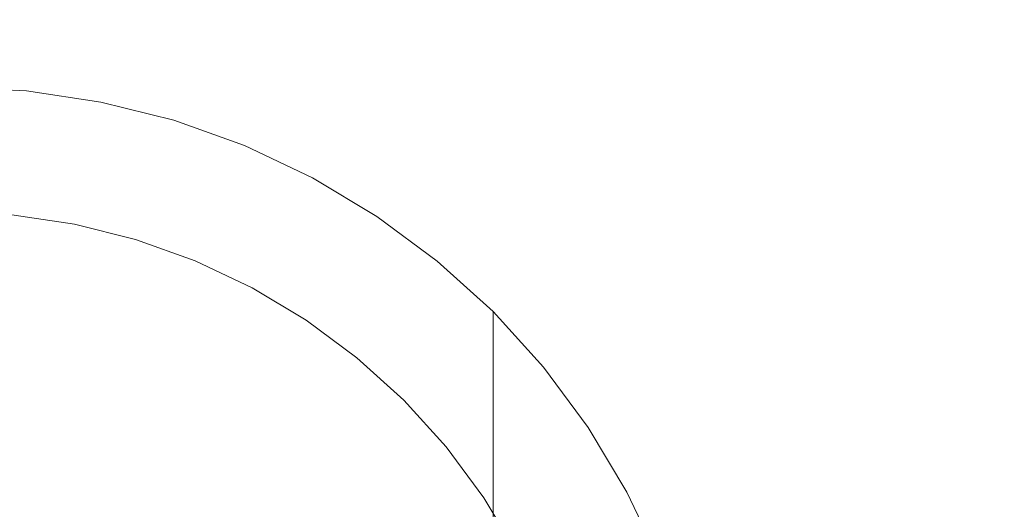
# Model space of a CAD drawing. Extents: x -150 to 145, y -231 to 29.
# Drawn here: x 1 to 19, y 6 to 15 of the extents above; entities that cross this region are included whole.
import ezdxf

# ---------------------------------------------------------------- set-up
doc = ezdxf.new("R2010")
doc.units = 0
doc.header["$LTSCALE"] = 500
doc.header["$MEASUREMENT"] = 0
doc.layers.add('CHROM', color=253, linetype='Continuous')
doc.layers.add('KOLOR', color=250, linetype='Continuous')

msp = doc.modelspace()

# ---------------------------------------------------------------- linework, layer by layer
at = {"layer": 'CHROM', "lineweight": 0}
for points, invisible_edges in [([(17.392, 17.392, 0), (14.852, 14.852, 0), (13.506, 16.571, 0), (15.694, 19.18, 0)], 15), ([(2.067, 17.05, 0), (3.659, 18.396, 0), (2.465, 12.391, 0), (2.067, 17.05, 0)], 15), ([(2.465, 12.391, 0), (3.659, 18.396, 0), (4.615, 16.543, 0), (2.465, 12.391, 0)], 15), ([(17.392, 17.392, 0), (19.18, 15.694, 0), (16.571, 13.506, 0), (14.852, 14.852, 0)], 15), ([(9.204, 17.22, 113), (8.049, 15.058, 113), (9.486, 14.196, 113), (10.847, 16.234, 113)], 15), ([(0, 14.346, 113), (1.406, 14.276, 113), (1.673, 16.992, 113), (0, 17.075, 113)], 15), ([(0, 10.262, 0), (2.067, 17.05, 0), (2.465, 12.391, 0), (0, 10.262, 0)], 15), ([(0, 16.2, 0), (2.067, 17.05, 0), (0, 10.262, 0), (0, 16.2, 0)], 15), ([(1.406, 14.276, 113), (2.798, 14.069, 113), (3.331, 16.746, 113), (1.673, 16.992, 113)], 15), ([(16.287, 16.287, 113), (17.803, 14.611, 113), (18.605, 15.269, 113), (17.02, 17.02, 113)], 15), ([(4.164, 13.727, 113), (4.957, 16.339, 113), (3.331, 16.746, 113), (2.798, 14.069, 113)], 15), ([(2.465, 12.391, 0), (4.615, 16.543, 0), (3.927, 9.48, 0), (2.465, 12.391, 0)], 15), ([(3.927, 9.48, 0), (4.615, 16.543, 0), (6.199, 14.967, 0), (3.927, 9.48, 0)], 15), ([(10.594, 13.518, 0), (10.421, 15.596, 0), (13.506, 16.571, 0), (10.594, 13.518, 0)], 15), ([(14.852, 14.852, 0), (11.455, 11.455, 0), (10.594, 13.518, 0), (13.506, 16.571, 0)], 15), ([(15.244, 15.244, 113), (13.676, 16.664, 113), (12.387, 15.093, 113), (13.807, 13.807, 113)], 15), ([(5.49, 13.254, 113), (6.534, 15.776, 113), (4.957, 16.339, 113), (4.164, 13.727, 113)], 15), ([(12.387, 15.093, 113), (10.847, 16.234, 113), (9.486, 14.196, 113), (10.832, 13.199, 113)], 15), ([(15.244, 15.244, 113), (16.664, 13.676, 113), (17.803, 14.611, 113), (16.287, 16.287, 113)], 15), ([(5.49, 13.254, 113), (6.762, 12.651, 113), (8.049, 15.058, 113), (6.534, 15.776, 113)], 15), ([(19.18, 15.694, 0), (20.76, 13.872, 0), (18.085, 12.084, 0), (16.571, 13.506, 0)], 15), ([(19.162, 15.726, 113), (18.605, 15.269, 113), (20.012, 13.371, 113), (20.611, 13.772, 113)], 15), ([(7.019, 10.505, 0), (10.421, 15.596, 0), (10.594, 13.518, 0), (7.019, 10.505, 0)], 15), ([(8.434, 14.961, 0), (10.421, 15.596, 0), (7.019, 10.505, 0), (8.434, 14.961, 0)], 15), ([(15.093, 12.387, 113), (16.664, 13.676, 113), (15.244, 15.244, 113), (13.807, 13.807, 113)], 15), ([(17.803, 14.611, 113), (19.149, 12.795, 113), (20.012, 13.371, 113), (18.605, 15.269, 113)], 15), ([(6.199, 14.967, 0), (8.434, 14.961, 0), (3.927, 9.48, 0), (6.199, 14.967, 0)], 15), ([(3.927, 9.48, 0), (8.434, 14.961, 0), (7.019, 10.505, 0), (3.927, 9.48, 0)], 15), ([(6.762, 12.651, 113), (7.969, 11.927, 113), (9.486, 14.196, 113), (8.049, 15.058, 113)], 15), ([(13.807, 13.807, 113), (12.387, 15.093, 113), (10.832, 13.199, 113), (12.074, 12.074, 113)], 15), ([(14.852, 14.852, 0), (16.571, 13.506, 0), (13.518, 10.594, 0), (11.455, 11.455, 0)], 15), ([(16.664, 13.676, 113), (17.924, 11.976, 113), (19.149, 12.795, 113), (17.803, 14.611, 113)], 15), ([(0, 11.477, 113), (1.125, 11.421, 113), (1.406, 14.276, 113), (0, 14.346, 113)], 14), ([(1.125, 11.421, 113), (2.239, 11.255, 113), (2.798, 14.069, 113), (1.406, 14.276, 113)], 14), ([(3.331, 10.982, 113), (4.164, 13.727, 113), (2.798, 14.069, 113), (2.239, 11.255, 113)], 7), ([(9.1, 11.089, 113), (10.832, 13.199, 113), (9.486, 14.196, 113), (7.969, 11.927, 113)], 15), ([(4.392, 10.603, 113), (5.49, 13.254, 113), (4.164, 13.727, 113), (3.331, 10.982, 113)], 7), ([(13.807, 13.807, 113), (12.074, 12.074, 113), (13.199, 10.832, 113), (15.093, 12.387, 113)], 15), ([(21.839, 11.714, 0), (18.819, 10.141, 0), (18.085, 12.084, 0), (20.76, 13.872, 0)], 15), ([(16.664, 13.676, 113), (15.093, 12.387, 113), (16.234, 10.847, 113), (17.924, 11.976, 113)], 15), ([(7.019, 10.505, 0), (10.594, 13.518, 0), (7.256, 7.256, 0), (7.019, 10.505, 0)], 15), ([(7.256, 7.256, 0), (10.594, 13.518, 0), (11.455, 11.455, 0), (7.256, 7.256, 0)], 15), ([(16.571, 13.506, 0), (15.596, 10.421, 0), (13.518, 10.594, 0), (16.571, 13.506, 0)], 15), ([(18.085, 12.084, 0), (15.596, 10.421, 0), (16.571, 13.506, 0), (18.085, 12.084, 0)], 15), ([(4.392, 10.603, 113), (5.41, 10.121, 113), (6.762, 12.651, 113), (5.49, 13.254, 113)], 14), ([(10.144, 10.144, 113), (12.074, 12.074, 113), (10.832, 13.199, 113), (9.1, 11.089, 113)], 15), ([(5.41, 10.121, 113), (6.375, 9.542, 113), (7.969, 11.927, 113), (6.762, 12.651, 113)], 14), ([(19.012, 10.162, 113), (20.312, 10.857, 113), (19.149, 12.795, 113), (17.924, 11.976, 113)], 15), ([(0, 0, 0), (2.465, 12.391, 0), (3.927, 9.48, 0), (0, 0, 0)], 15), ([(0, 10.262, 0), (2.465, 12.391, 0), (0, 0, 0), (0, 10.262, 0)], 15), ([(15.093, 12.387, 113), (13.199, 10.832, 113), (14.196, 9.486, 113), (16.234, 10.847, 113)], 15), ([(10.144, 10.144, 113), (11.089, 9.1, 113), (13.199, 10.832, 113), (12.074, 12.074, 113)], 15), ([(18.819, 10.141, 0), (15.596, 10.421, 0), (18.085, 12.084, 0), (18.819, 10.141, 0)], 15), ([(19.012, 10.162, 113), (17.924, 11.976, 113), (16.234, 10.847, 113), (17.22, 9.204, 113)], 15), ([(7.28, 8.871, 113), (9.1, 11.089, 113), (7.969, 11.927, 113), (6.375, 9.542, 113)], 7), ([(22.724, 9.413, 0), (19.405, 8.038, 0), (18.819, 10.141, 0), (21.839, 11.714, 0)], 15), ([(11.455, 11.455, 0), (13.518, 10.594, 0), (7.256, 7.256, 0), (11.455, 11.455, 0)], 15), ([(8.115, 8.115, 113), (10.144, 10.144, 113), (9.1, 11.089, 113), (7.28, 8.871, 113)], 7), ([(11.089, 9.1, 113), (11.927, 7.969, 113), (14.196, 9.486, 113), (13.199, 10.832, 113)], 15), ([(17.22, 9.204, 113), (16.234, 10.847, 113), (14.196, 9.486, 113), (15.058, 8.049, 113)], 15), ([(7.256, 7.256, 0), (13.518, 10.594, 0), (10.505, 7.019, 0), (7.256, 7.256, 0)], 15), ([(13.518, 10.594, 0), (15.596, 10.421, 0), (10.505, 7.019, 0), (13.518, 10.594, 0)], 15), ([(0, 0, 0), (7.019, 10.505, 0), (7.256, 7.256, 0), (0, 0, 0)], 15), ([(3.927, 9.48, 0), (7.019, 10.505, 0), (0, 0, 0), (3.927, 9.48, 0)], 15), ([(10.505, 7.019, 0), (15.596, 10.421, 0), (14.961, 8.434, 0), (10.505, 7.019, 0)], 15), ([(14.961, 8.434, 0), (15.596, 10.421, 0), (18.819, 10.141, 0), (14.961, 8.434, 0)], 15), ([(8.115, 8.115, 113), (8.871, 7.28, 113), (11.089, 9.1, 113), (10.144, 10.144, 113)], 14), ([(19.405, 8.038, 0), (14.967, 6.199, 0), (14.961, 8.434, 0), (18.819, 10.141, 0)], 15), ([(19.917, 8.25, 113), (19.012, 10.162, 113), (17.22, 9.204, 113), (18.04, 7.472, 113)], 15), ([(12.651, 6.762, 113), (15.058, 8.049, 113), (14.196, 9.486, 113), (11.927, 7.969, 113)], 15), ([(18.04, 7.472, 113), (17.22, 9.204, 113), (15.058, 8.049, 113), (15.776, 6.534, 113)], 15), ([(8.871, 7.28, 113), (9.542, 6.375, 113), (11.927, 7.969, 113), (11.089, 9.1, 113)], 14), ([(9.48, 3.927, 0), (14.961, 8.434, 0), (14.967, 6.199, 0), (9.48, 3.927, 0)], 15), ([(10.505, 7.019, 0), (14.961, 8.434, 0), (9.48, 3.927, 0), (10.505, 7.019, 0)], 15), ([(19.917, 8.25, 113), (18.04, 7.472, 113), (18.684, 5.668, 113), (20.629, 6.258, 113)], 15), ([(10.121, 5.41, 113), (12.651, 6.762, 113), (11.927, 7.969, 113), (9.542, 6.375, 113)], 7), ([(13.254, 5.49, 113), (15.776, 6.534, 113), (15.058, 8.049, 113), (12.651, 6.762, 113)], 15), ([(19.405, 8.038, 0), (20.478, 6.136, 0), (16.543, 4.615, 0), (14.967, 6.199, 0)], 15), ([(18.04, 7.472, 113), (15.776, 6.534, 113), (16.339, 4.957, 113), (18.684, 5.668, 113)], 15), ([(7.256, 7.256, 0), (10.505, 7.019, 0), (0, 0, 0), (7.256, 7.256, 0)], 15), ([(0, 0, 0), (10.505, 7.019, 0), (9.48, 3.927, 0), (0, 0, 0)], 15), ([(10.603, 4.392, 113), (13.254, 5.49, 113), (12.651, 6.762, 113), (10.121, 5.41, 113)], 7), ([(13.254, 5.49, 113), (13.727, 4.164, 113), (16.339, 4.957, 113), (15.776, 6.534, 113)], 15), ([(14.967, 6.199, 0), (16.543, 4.615, 0), (9.48, 3.927, 0), (14.967, 6.199, 0)], 15), ([(20.629, 6.258, 113), (18.684, 5.668, 113), (19.149, 3.809, 113), (21.142, 4.205, 113)], 15)]:
    msp.add_3dface(points, dxfattribs=dict(at, invisible_edges=invisible_edges))
at = {"layer": 'KOLOR', "lineweight": 0}
for points, invisible_edges in [([(0.042, 13.701, 147.704), (0.042, 13.7, 183.15), (1.382, 13.633, 183.149), (1.382, 13.634, 147.704)], 15), ([(0.042, 13.701, 110.204), (0.042, 13.701, 147.704), (1.382, 13.634, 147.704), (1.382, 13.634, 110.204)], 7), ([(0.042, 13.696, 214.485), (1.382, 13.63, 214.485), (1.382, 13.633, 183.149), (0.042, 13.7, 183.15)], 15), ([(0.042, 13.69, 239.656), (1.382, 13.624, 239.655), (1.382, 13.63, 214.485), (0.042, 13.696, 214.485)], 15), ([(0.042, 13.69, 239.656), (0.042, 13.68, 256.608), (1.382, 13.614, 256.606), (1.382, 13.624, 239.655)], 15), ([(0.042, 13.68, 256.608), (0.042, 13.602, 267.424), (1.382, 13.535, 267.42), (1.382, 13.614, 256.606)], 15), ([(0.042, 13.391, 274.186), (1.382, 13.325, 274.18), (1.382, 13.535, 267.42), (0.042, 13.602, 267.424)], 15), ([(1.382, 13.634, 147.704), (1.382, 13.633, 183.149), (2.709, 13.436, 183.149), (2.709, 13.437, 147.704)], 15), ([(1.382, 13.634, 110.204), (1.382, 13.634, 147.704), (2.709, 13.437, 147.704), (2.709, 13.437, 110.204)], 7), ([(1.382, 13.63, 214.485), (2.709, 13.433, 214.484), (2.709, 13.436, 183.149), (1.382, 13.633, 183.149)], 15), ([(1.382, 13.624, 239.655), (2.709, 13.427, 239.652), (2.709, 13.433, 214.484), (1.382, 13.63, 214.485)], 15), ([(1.382, 13.624, 239.655), (1.382, 13.614, 256.606), (2.709, 13.417, 256.6), (2.709, 13.427, 239.652)], 15), ([(1.382, 13.614, 256.606), (1.382, 13.535, 267.42), (2.709, 13.339, 267.41), (2.709, 13.417, 256.6)], 15), ([(1.382, 13.325, 274.18), (2.709, 13.129, 274.164), (2.709, 13.339, 267.41), (1.382, 13.535, 267.42)], 15), ([(0.042, 12.983, 278.977), (1.382, 12.918, 278.969), (1.382, 13.325, 274.18), (0.042, 13.391, 274.186)], 15), ([(4.01, 13.111, 147.704), (2.709, 13.437, 147.704), (2.709, 13.436, 183.149), (4.01, 13.11, 183.149)], 15), ([(4.01, 13.111, 110.204), (2.709, 13.437, 110.204), (2.709, 13.437, 147.704), (4.01, 13.111, 147.704)], 14), ([(4.01, 13.107, 214.482), (4.01, 13.11, 183.149), (2.709, 13.436, 183.149), (2.709, 13.433, 214.484)], 15), ([(4.01, 13.101, 239.647), (4.01, 13.107, 214.482), (2.709, 13.433, 214.484), (2.709, 13.427, 239.652)], 15), ([(4.01, 13.101, 239.647), (2.709, 13.427, 239.652), (2.709, 13.417, 256.6), (4.01, 13.092, 256.59)], 15), ([(4.01, 13.092, 256.59), (2.709, 13.417, 256.6), (2.709, 13.339, 267.41), (4.01, 13.014, 267.392)], 15), ([(1.382, 12.918, 278.969), (2.709, 12.723, 278.944), (2.709, 13.129, 274.164), (1.382, 13.325, 274.18)], 15), ([(4.01, 12.806, 274.136), (4.01, 13.014, 267.392), (2.709, 13.339, 267.41), (2.709, 13.129, 274.164)], 15), ([(4.01, 12.403, 278.903), (4.01, 12.806, 274.136), (2.709, 13.129, 274.164), (2.709, 12.723, 278.944)], 15), ([(5.273, 12.66, 110.204), (4.01, 13.111, 110.204), (4.01, 13.111, 147.704), (5.273, 12.66, 147.704)], 14), ([(5.273, 12.66, 147.704), (4.01, 13.111, 147.704), (4.01, 13.11, 183.149), (5.273, 12.659, 183.148)], 15), ([(5.273, 12.656, 214.479), (5.273, 12.659, 183.148), (4.01, 13.11, 183.149), (4.01, 13.107, 214.482)], 15), ([(5.273, 12.651, 239.64), (5.273, 12.656, 214.479), (4.01, 13.107, 214.482), (4.01, 13.101, 239.647)], 15), ([(5.273, 12.651, 239.64), (4.01, 13.101, 239.647), (4.01, 13.092, 256.59), (5.273, 12.641, 256.576)], 15), ([(5.273, 12.641, 256.576), (4.01, 13.092, 256.59), (4.01, 13.014, 267.392), (5.273, 12.565, 267.368)], 15), ([(5.273, 12.358, 274.097), (5.273, 12.565, 267.368), (4.01, 13.014, 267.392), (4.01, 12.806, 274.136)], 15), ([(0.042, 12.983, 278.977), (0.042, 12.315, 283.881), (1.382, 12.25, 283.869), (1.382, 12.918, 278.969)], 15), ([(1.382, 12.918, 278.969), (1.382, 12.25, 283.869), (2.709, 12.058, 283.833), (2.709, 12.723, 278.944)], 15), ([(4.01, 12.403, 278.903), (2.709, 12.723, 278.944), (2.709, 12.058, 283.833), (4.01, 11.742, 283.774)], 15), ([(5.273, 11.959, 278.845), (5.273, 12.358, 274.097), (4.01, 12.806, 274.136), (4.01, 12.403, 278.903)], 15), ([(5.273, 12.66, 110.204), (5.273, 12.66, 147.704), (6.485, 12.086, 147.704), (6.485, 12.086, 110.204)], 7), ([(5.273, 12.66, 147.704), (5.273, 12.659, 183.148), (6.485, 12.085, 183.147), (6.485, 12.086, 147.704)], 15), ([(5.273, 12.656, 214.479), (6.485, 12.083, 214.475), (6.485, 12.085, 183.147), (5.273, 12.659, 183.148)], 15), ([(5.273, 12.651, 239.64), (6.485, 12.077, 239.632), (6.485, 12.083, 214.475), (5.273, 12.656, 214.479)], 15), ([(5.273, 12.651, 239.64), (5.273, 12.641, 256.576), (6.485, 12.068, 256.559), (6.485, 12.077, 239.632)], 15), ([(5.273, 12.641, 256.576), (5.273, 12.565, 267.368), (6.485, 11.993, 267.338), (6.485, 12.068, 256.559)], 15), ([(5.273, 12.358, 274.097), (6.485, 11.789, 274.049), (6.485, 11.993, 267.338), (5.273, 12.565, 267.368)], 15), ([(0.042, 12.315, 283.881), (0.042, 11.326, 288.838), (1.382, 11.263, 288.822), (1.382, 12.25, 283.869)], 15), ([(5.273, 11.959, 278.845), (4.01, 12.403, 278.903), (4.01, 11.742, 283.774), (5.273, 11.303, 283.693)], 15), ([(5.273, 11.959, 278.845), (6.485, 11.393, 278.772), (6.485, 11.789, 274.049), (5.273, 12.358, 274.097)], 15), ([(1.382, 12.25, 283.869), (1.382, 11.263, 288.822), (2.709, 11.074, 288.774), (2.709, 12.058, 283.833)], 15), ([(4.01, 11.742, 283.774), (2.709, 12.058, 283.833), (2.709, 11.074, 288.774), (4.01, 10.763, 288.694)], 15), ([(5.273, 11.959, 278.845), (5.273, 11.303, 283.693), (6.485, 10.744, 283.589), (6.485, 11.393, 278.772)], 15), ([(6.485, 12.086, 110.204), (6.485, 12.086, 147.704), (7.635, 11.396, 147.704), (7.635, 11.396, 110.204)], 7), ([(6.485, 12.086, 147.704), (6.485, 12.085, 183.147), (7.635, 11.395, 183.146), (7.635, 11.396, 147.704)], 15), ([(6.485, 12.083, 214.475), (7.635, 11.393, 214.471), (7.635, 11.395, 183.146), (6.485, 12.085, 183.147)], 15), ([(6.485, 12.077, 239.632), (7.635, 11.388, 239.621), (7.635, 11.393, 214.471), (6.485, 12.083, 214.475)], 15), ([(6.485, 12.077, 239.632), (6.485, 12.068, 256.559), (7.635, 11.379, 256.538), (7.635, 11.388, 239.621)], 15), ([(6.485, 12.068, 256.559), (6.485, 11.993, 267.338), (7.635, 11.305, 267.301), (7.635, 11.379, 256.538)], 15), ([(6.485, 11.789, 274.049), (7.635, 11.104, 273.99), (7.635, 11.305, 267.301), (6.485, 11.993, 267.338)], 15), ([(6.485, 11.393, 278.772), (7.635, 10.714, 278.684), (7.635, 11.104, 273.99), (6.485, 11.789, 274.049)], 15), ([(5.273, 11.303, 283.693), (4.01, 11.742, 283.774), (4.01, 10.763, 288.694), (5.273, 10.332, 288.585)], 15), ([(0.042, 9.957, 293.79), (1.382, 9.895, 293.77), (1.382, 11.263, 288.822), (0.042, 11.326, 288.838)], 15), ([(1.382, 9.895, 293.77), (2.709, 9.711, 293.708), (2.709, 11.074, 288.774), (1.382, 11.263, 288.822)], 15), ([(5.273, 11.303, 283.693), (5.273, 10.332, 288.585), (6.485, 9.783, 288.445), (6.485, 10.744, 283.589)], 15), ([(6.485, 11.393, 278.772), (6.485, 10.744, 283.589), (7.635, 10.072, 283.464), (7.635, 10.714, 278.684)], 15), ([(8.712, 10.598, 147.704), (7.635, 11.396, 147.704), (7.635, 11.395, 183.146), (8.712, 10.597, 183.145)], 15), ([(8.712, 10.598, 110.204), (7.635, 11.396, 110.204), (7.635, 11.396, 147.704), (8.712, 10.598, 147.704)], 14), ([(8.712, 10.594, 214.466), (8.712, 10.597, 183.145), (7.635, 11.395, 183.146), (7.635, 11.393, 214.471)], 15), ([(8.712, 10.59, 239.609), (8.712, 10.594, 214.466), (7.635, 11.393, 214.471), (7.635, 11.388, 239.621)], 15), ([(8.712, 10.59, 239.609), (7.635, 11.388, 239.621), (7.635, 11.379, 256.538), (8.712, 10.582, 256.513)], 15), ([(8.712, 10.582, 256.513), (7.635, 11.379, 256.538), (7.635, 11.305, 267.301), (8.712, 10.509, 267.258)], 15), ([(8.712, 10.312, 273.922), (8.712, 10.509, 267.258), (7.635, 11.305, 267.301), (7.635, 11.104, 273.99)], 15), ([(4.01, 9.407, 293.605), (4.01, 10.763, 288.694), (2.709, 11.074, 288.774), (2.709, 9.711, 293.708)], 15), ([(8.712, 9.927, 278.583), (8.712, 10.312, 273.922), (7.635, 11.104, 273.99), (7.635, 10.714, 278.684)], 15), ([(5.273, 8.987, 293.464), (5.273, 10.332, 288.585), (4.01, 10.763, 288.694), (4.01, 9.407, 293.605)], 15), ([(6.485, 10.744, 283.589), (6.485, 9.783, 288.445), (7.635, 9.123, 288.276), (7.635, 10.072, 283.464)], 15), ([(8.712, 9.927, 278.583), (7.635, 10.714, 278.684), (7.635, 10.072, 283.464), (8.712, 9.295, 283.32)], 15), ([(9.707, 9.698, 147.704), (8.712, 10.598, 147.704), (8.712, 10.597, 183.145), (9.707, 9.697, 183.143)], 7), ([(9.707, 9.698, 110.204), (8.712, 10.598, 110.204), (8.712, 10.598, 147.704), (9.707, 9.698, 147.704)], 14), ([(9.707, 9.695, 214.461), (9.707, 9.697, 183.143), (8.712, 10.597, 183.145), (8.712, 10.594, 214.466)], 15), ([(9.707, 9.69, 239.595), (9.707, 9.695, 214.461), (8.712, 10.594, 214.466), (8.712, 10.59, 239.609)], 14), ([(9.707, 9.69, 239.595), (8.712, 10.59, 239.609), (8.712, 10.582, 256.513), (9.707, 9.683, 256.486)], 15), ([(9.707, 9.683, 256.486), (8.712, 10.582, 256.513), (8.712, 10.509, 267.258), (9.707, 9.613, 267.21)], 7), ([(9.706, 9.419, 273.845), (9.707, 9.613, 267.21), (8.712, 10.509, 267.258), (8.712, 10.312, 273.922)], 14), ([(5.273, 8.987, 293.464), (6.485, 8.451, 293.284), (6.485, 9.783, 288.445), (5.273, 10.332, 288.585)], 15), ([(9.706, 9.041, 278.468), (9.706, 9.419, 273.845), (8.712, 10.312, 273.922), (8.712, 9.927, 278.583)], 14), ([(8.712, 9.295, 283.32), (7.635, 10.072, 283.464), (7.635, 9.123, 288.276), (8.712, 8.359, 288.081)], 15), ([(0.042, 8.146, 298.679), (1.382, 8.086, 298.653), (1.382, 9.895, 293.77), (0.042, 9.957, 293.79)], 15), ([(1.382, 8.086, 298.653), (2.709, 7.909, 298.577), (2.709, 9.711, 293.708), (1.382, 9.895, 293.77)], 15), ([(9.706, 9.041, 278.468), (8.712, 9.927, 278.583), (8.712, 9.295, 283.32), (9.706, 8.419, 283.157)], 15), ([(4.01, 7.615, 298.45), (4.01, 9.407, 293.605), (2.709, 9.711, 293.708), (2.709, 7.909, 298.577)], 15), ([(6.485, 8.451, 293.284), (7.635, 7.808, 293.067), (7.635, 9.123, 288.276), (6.485, 9.783, 288.445)], 15), ([(9.707, 9.698, 110.204), (9.707, 9.698, 147.704), (10.606, 8.703, 147.704), (10.606, 8.703, 110.204)], 6), ([(9.707, 9.698, 147.704), (9.707, 9.697, 183.143), (10.606, 8.703, 183.142), (10.606, 8.703, 147.704)], 15), ([(9.707, 9.695, 214.461), (10.606, 8.701, 214.455), (10.606, 8.703, 183.142), (9.707, 9.697, 183.143)], 7), ([(9.707, 9.69, 239.595), (10.606, 8.697, 239.58), (10.606, 8.701, 214.455), (9.707, 9.695, 214.461)], 15), ([(9.707, 9.69, 239.595), (9.707, 9.683, 256.486), (10.606, 8.69, 256.455), (10.606, 8.697, 239.58)], 14), ([(9.707, 9.683, 256.486), (9.707, 9.613, 267.21), (10.606, 8.622, 267.157), (10.606, 8.69, 256.455)], 15), ([(9.706, 9.419, 273.845), (10.606, 8.432, 273.76), (10.606, 8.622, 267.157), (9.707, 9.613, 267.21)], 15), ([(5.273, 7.209, 298.275), (5.273, 8.987, 293.464), (4.01, 9.407, 293.605), (4.01, 7.615, 298.45)], 15), ([(9.706, 9.041, 278.468), (10.606, 8.062, 278.342), (10.606, 8.432, 273.76), (9.706, 9.419, 273.845)], 15), ([(9.706, 8.419, 283.157), (8.712, 9.295, 283.32), (8.712, 8.359, 288.081), (9.706, 7.499, 287.862)], 7), ([(5.273, 7.209, 298.275), (6.485, 6.692, 298.051), (6.485, 8.451, 293.284), (5.273, 8.987, 293.464)], 15), ([(8.712, 7.063, 292.816), (8.712, 8.359, 288.081), (7.635, 9.123, 288.276), (7.635, 7.808, 293.067)], 15), ([(9.706, 9.041, 278.468), (9.706, 8.419, 283.157), (10.606, 7.452, 282.977), (10.606, 8.062, 278.342)], 14), ([(10.606, 8.69, 256.455), (10.606, 8.622, 267.157), (11.405, 7.548, 267.099), (11.405, 7.614, 256.422)], 15), ([(10.606, 8.432, 273.76), (11.405, 7.363, 273.669), (11.405, 7.548, 267.099), (10.606, 8.622, 267.157)], 15), ([(10.606, 8.703, 147.704), (10.606, 8.703, 183.142), (11.405, 7.625, 183.14), (11.405, 7.626, 147.704)], 15), ([(10.606, 8.701, 214.455), (11.405, 7.624, 214.448), (11.405, 7.625, 183.14), (10.606, 8.703, 183.142)], 15), ([(10.606, 8.703, 110.204), (10.606, 8.703, 147.704), (11.405, 7.626, 147.704), (11.405, 7.626, 110.204)], 7), ([(10.606, 8.697, 239.58), (11.405, 7.62, 239.563), (11.405, 7.624, 214.448), (10.606, 8.701, 214.455)], 15), ([(10.606, 8.697, 239.58), (10.606, 8.69, 256.455), (11.405, 7.614, 256.422), (11.405, 7.62, 239.563)], 15), ([(6.485, 6.692, 298.051), (7.635, 6.07, 297.783), (7.635, 7.808, 293.067), (6.485, 8.451, 293.284)], 15), ([(10.606, 8.062, 278.342), (11.405, 7.001, 278.205), (11.405, 7.363, 273.669), (10.606, 8.432, 273.76)], 15), ([(9.706, 6.224, 292.534), (9.706, 7.499, 287.862), (8.712, 8.359, 288.081), (8.712, 7.063, 292.816)], 14), ([(9.706, 8.419, 283.157), (9.706, 7.499, 287.862), (10.606, 6.548, 287.619), (10.606, 7.452, 282.977)], 15), ([(0.042, 8.146, 298.679), (0.042, 5.835, 303.446), (1.382, 5.778, 303.415), (1.382, 8.086, 298.653)], 15), ([(1.382, 8.086, 298.653), (1.382, 5.778, 303.415), (2.709, 5.608, 303.323), (2.709, 7.909, 298.577)], 15), ([(4.01, 7.615, 298.45), (2.709, 7.909, 298.577), (2.709, 5.608, 303.323), (4.01, 5.328, 303.171)], 15), ([(10.606, 8.062, 278.342), (10.606, 7.452, 282.977), (11.405, 6.403, 282.782), (11.405, 7.001, 278.205)], 15), ([(8.712, 5.35, 297.472), (8.712, 7.063, 292.816), (7.635, 7.808, 293.067), (7.635, 6.07, 297.783)], 15), ([(5.273, 7.209, 298.275), (4.01, 7.615, 298.45), (4.01, 5.328, 303.171), (5.273, 4.94, 302.961)], 15), ([(12.095, 6.476, 147.704), (11.405, 7.626, 147.704), (11.405, 7.625, 183.14), (12.095, 6.475, 183.138)], 15), ([(12.095, 6.476, 110.204), (11.405, 7.626, 110.204), (11.405, 7.626, 147.704), (12.095, 6.476, 147.704)], 14), ([(12.095, 6.474, 214.441), (12.095, 6.475, 183.138), (11.405, 7.625, 183.14), (11.405, 7.624, 214.448)], 15), ([(12.095, 6.471, 239.546), (12.095, 6.474, 214.441), (11.405, 7.624, 214.448), (11.405, 7.62, 239.563)], 15), ([(12.095, 6.471, 239.546), (11.405, 7.62, 239.563), (11.405, 7.614, 256.422), (12.095, 6.466, 256.387)], 15), ([(12.095, 6.466, 256.387), (11.405, 7.614, 256.422), (11.405, 7.548, 267.099), (12.095, 6.402, 267.038)], 15), ([(9.706, 6.224, 292.534), (10.606, 5.296, 292.221), (10.606, 6.548, 287.619), (9.706, 7.499, 287.862)], 15), ([(10.606, 7.452, 282.977), (10.606, 6.548, 287.619), (11.405, 5.518, 287.357), (11.405, 6.403, 282.782)], 15), ([(12.095, 6.222, 273.571), (12.095, 6.402, 267.038), (11.405, 7.548, 267.099), (11.405, 7.363, 273.669)], 15), ([(5.273, 7.209, 298.275), (5.273, 4.94, 302.961), (6.485, 4.446, 302.693), (6.485, 6.692, 298.051)], 15), ([(12.095, 5.868, 278.059), (12.095, 6.222, 273.571), (11.405, 7.363, 273.669), (11.405, 7.001, 278.205)], 15), ([(9.706, 4.539, 297.122), (9.706, 6.224, 292.534), (8.712, 7.063, 292.816), (8.712, 5.35, 297.472)], 14), ([(12.095, 5.868, 278.059), (11.405, 7.001, 278.205), (11.405, 6.403, 282.782), (12.095, 5.284, 282.574)], 15), ([(6.485, 6.692, 298.051), (6.485, 4.446, 302.693), (7.635, 3.852, 302.371), (7.635, 6.07, 297.783)], 15), ([(10.606, 5.296, 292.221), (11.405, 4.291, 291.883), (11.405, 5.518, 287.357), (10.606, 6.548, 287.619)], 15), ([(12.095, 5.284, 282.574), (11.405, 6.403, 282.782), (11.405, 5.518, 287.357), (12.095, 4.418, 287.076)], 15), ([(12.669, 5.264, 147.704), (12.095, 6.476, 147.704), (12.095, 6.475, 183.138), (12.669, 5.263, 183.137)], 15), ([(12.669, 5.264, 110.204), (12.095, 6.476, 110.204), (12.095, 6.476, 147.704), (12.669, 5.264, 147.704)], 14), ([(12.669, 5.262, 214.433), (12.669, 5.263, 183.137), (12.095, 6.475, 183.138), (12.095, 6.474, 214.441)], 15), ([(12.669, 5.26, 239.527), (12.669, 5.262, 214.433), (12.095, 6.474, 214.441), (12.095, 6.471, 239.546)], 15), ([(12.669, 5.26, 239.527), (12.095, 6.471, 239.546), (12.095, 6.466, 256.387), (12.669, 5.256, 256.35)], 15), ([(12.669, 5.256, 256.35), (12.095, 6.466, 256.387), (12.095, 6.402, 267.038), (12.669, 5.194, 266.973)], 15), ([(12.669, 5.019, 273.467), (12.669, 5.194, 266.973), (12.095, 6.402, 267.038), (12.095, 6.222, 273.571)], 15), ([(9.706, 4.539, 297.122), (10.606, 3.643, 296.736), (10.606, 5.296, 292.221), (9.706, 6.224, 292.534)], 15), ([(12.669, 4.675, 277.904), (12.669, 5.019, 273.467), (12.095, 6.222, 273.571), (12.095, 5.868, 278.059)], 15)]:
    msp.add_3dface(points, dxfattribs=dict(at, invisible_edges=invisible_edges))

doc.saveas('drawing.dxf')
